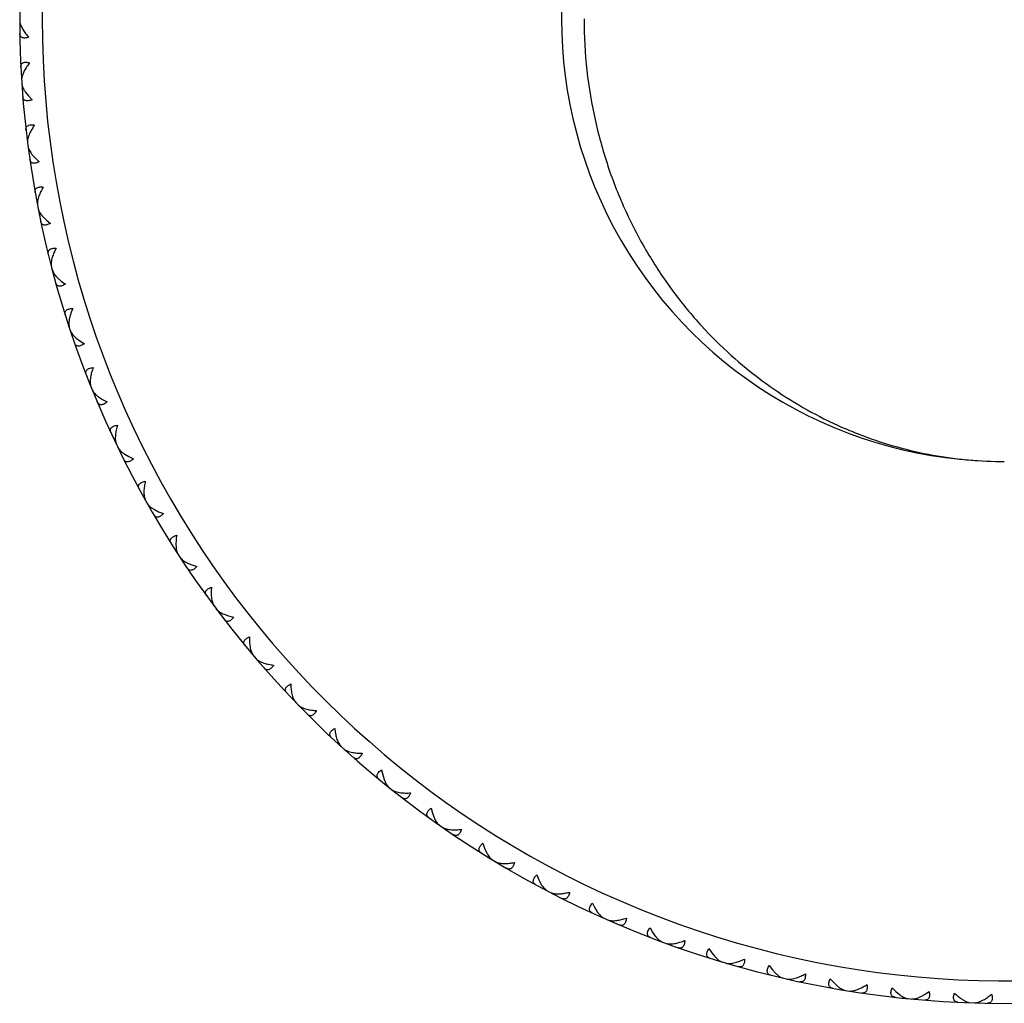
# Model space of a CAD drawing. Units: inches. Extents: x 1.1 to 20.8, y 8.4 to 10.1.
# Drawn here: x 1.1 to 1.9, y 8.4 to 9.3 of the extents above; entities that cross this region are included whole.
import ezdxf

# ---------------------------------------------------------------- set-up
doc = ezdxf.new("R2010")
doc.units = ezdxf.units.IN
doc.header["$LTSCALE"] = 1.21
doc.header["$MEASUREMENT"] = 0
doc.layers.get('0').update_dxf_attribs({"linetype": 'CONTINUOUS'})

msp = doc.modelspace()

# ---------------------------------------------------------------- linework, layer by layer
at = {"color": 7, "linetype": 'Continuous'}
for p, q in [((1.06271, 9.2619), (1.06348, 9.26246)), ((1.06391, 9.26125), (1.06554, 9.25817)), ((1.06414, 9.21736), (1.06495, 9.21685)), ((1.06454, 9.21539), (1.06439, 9.21325)), ((1.06488, 9.20586), (1.06561, 9.20646)), ((1.06794, 9.20231), (1.07048, 9.19906)), ((1.07048, 9.19906), (1.07369, 9.19567)), ((1.06916, 9.1615), (1.07, 9.16104)), ((1.07063, 9.15006), (1.07133, 9.15072)), ((1.07391, 9.14672), (1.07666, 9.14364)), ((1.07666, 9.14364), (1.08008, 9.14046)), ((1.07774, 9.10607), (1.07861, 9.10567)), ((1.07995, 9.09475), (1.0806, 9.09545)), ((1.08344, 9.09162), (1.08637, 9.08873)), ((1.08637, 9.08873), (1.08999, 9.08578)), ((1.08987, 9.0513), (1.09075, 9.05096)), ((1.09279, 9.04015), (1.0934, 9.04089)), ((1.09647, 9.03725), (1.09959, 9.03455)), ((1.09959, 9.03455), (1.10338, 9.03184)), ((1.10547, 8.99743), (1.10638, 8.99714)), ((1.1091, 8.98648), (1.10966, 8.98726)), ((1.11296, 8.98383), (1.11624, 8.98133)), ((1.11624, 8.98133), (1.12021, 8.97887)), ((1.12449, 8.94466), (1.12542, 8.94443)), ((1.12882, 8.93397), (1.12933, 8.93478)), ((1.13285, 8.93157), (1.13628, 8.92929)), ((1.13628, 8.92929), (1.14039, 8.92708)), ((1.14686, 8.89322), (1.1478, 8.89305)), ((1.15186, 8.88283), (1.15232, 8.88367)), ((1.15603, 8.88069), (1.1596, 8.87864)), ((1.1596, 8.87864), (1.16385, 8.8767)), ((1.17248, 8.84332), (1.17342, 8.84322)), ((1.17813, 8.83328), (1.17853, 8.83414)), ((1.18243, 8.83141), (1.18613, 8.82959)), ((1.18613, 8.82959), (1.19049, 8.82792)), ((1.20124, 8.79517), (1.20219, 8.79512)), ((1.20753, 8.7855), (1.20787, 8.7864)), ((1.21194, 8.78391), (1.21574, 8.78233)), ((1.21574, 8.78233), (1.2202, 8.78095)), ((1.23302, 8.74895), (1.23398, 8.74897)), ((1.23992, 8.73971), (1.2402, 8.74062)), ((1.24442, 8.73841), (1.24832, 8.73708)), ((1.24832, 8.73708), (1.25286, 8.73598)), ((1.2677, 8.70487), (1.26866, 8.70495)), ((1.27518, 8.69609), (1.2754, 8.69702)), ((1.30514, 8.6631), (1.30608, 8.66324)), ((1.31316, 8.65482), (1.31333, 8.65576)), ((1.34517, 8.62382), (1.34611, 8.62401)), ((1.35371, 8.61606), (1.35382, 8.61701)), ((1.38433, 8.60023), (1.38528, 8.59566)), ((1.38528, 8.59566), (1.38648, 8.59172)), ((1.38764, 8.58718), (1.38856, 8.58743)), ((1.39666, 8.57999), (1.3967, 8.58094)), ((1.42823, 8.56614), (1.42947, 8.56164)), ((1.42947, 8.56164), (1.43092, 8.55779)), ((1.43237, 8.55333), (1.43327, 8.55365)), ((1.44183, 8.54674), (1.44181, 8.54769)), ((1.47422, 8.53494), (1.47575, 8.53053)), ((1.47575, 8.53053), (1.47745, 8.52678)), ((1.47918, 8.52242), (1.48006, 8.5228)), ((1.48904, 8.51645), (1.48896, 8.5174)), ((1.52212, 8.50676), (1.52392, 8.50245)), ((1.52392, 8.50245), (1.52586, 8.49881)), ((1.52787, 8.49458), (1.52872, 8.49501)), ((1.53809, 8.48925), (1.53795, 8.49019)), ((1.57173, 8.48169), (1.5738, 8.47751)), ((1.5738, 8.47751), (1.57597, 8.47401)), ((1.57824, 8.46991), (1.57907, 8.47039)), ((1.58879, 8.46524), (1.58859, 8.46618)), ((1.62284, 8.45986), (1.62517, 8.45582)), ((1.62517, 8.45582), (1.62756, 8.45246)), ((1.63009, 8.44852), (1.63089, 8.44905)), ((1.64092, 8.44454), (1.64066, 8.44546)), ((1.67524, 8.44135), (1.67783, 8.43747)), ((1.67783, 8.43747), (1.68043, 8.43427)), ((1.68321, 8.43049), (1.68397, 8.43108)), ((1.69426, 8.42721), (1.69395, 8.42811)), ((1.72872, 8.42623), (1.73156, 8.42252)), ((1.73156, 8.42252), (1.73436, 8.4195)), ((1.73737, 8.41591), (1.73809, 8.41654)), ((1.74861, 8.41334), (1.74824, 8.41422)), ((1.78306, 8.41457), (1.78613, 8.41105)), ((1.78613, 8.41105), (1.78912, 8.40821)), ((1.79235, 8.40482), (1.79303, 8.4055)), ((1.80374, 8.40298), (1.80331, 8.40384)), ((1.83804, 8.40642), (1.84132, 8.4031)), ((1.84132, 8.4031), (1.84449, 8.40046)), ((1.84793, 8.39729), (1.84857, 8.398)), ((1.85941, 8.39618), (1.85893, 8.397)), ((1.90389, 8.39332), (1.90447, 8.39408)), ((1.90589, 8.39353), (1.90801, 8.39317)), ((1.91541, 8.39295), (1.91488, 8.39374)), ((1.9161, 8.39413), (1.91924, 8.39566))]:
    msp.add_line(p, q, dxfattribs=at)
for centre, radius, start, end in [((1.93769, 9.26767), 0.875, 26.72568, 333.27457), ((1.93769, 9.26767), 0.3935, 89.99976, 270.00027), ((1.10476, 9.15078), 0.03641, 153.7824, 156.03686), ((1.79448, 8.43817), 0.0356, 292.10089, 294.40637), ((1.84792, 8.4307), 0.0356, 295.77436, 298.07984), ((1.92015, 8.42675), 0.03641, 234.59873, 236.85319)]:
    msp.add_arc(centre, radius, start, end, dxfattribs=at)
at = {"color": 9, "linetype": 'Continuous'}
msp.add_arc((1.93769, 9.26767), 0.855, 27.41886, 332.58114, dxfattribs=at)
msp.add_open_spline([(1.56419, 9.26767), (1.56419, 9.2523), (1.5659, 9.22173), (1.57342, 9.17692), (1.5855, 9.13421), (1.60158, 9.0943), (1.62104, 9.05764), (1.64328, 9.02444), (1.66778, 8.99476), (1.69412, 8.96857), (1.72191, 8.94579), (1.75087, 8.9263), (1.77592, 8.91266), (1.79628, 8.90333), (1.81665, 8.8951), (1.84249, 8.88666), (1.86883, 8.88063), (1.88998, 8.87727), (1.91113, 8.87489), (1.92708, 8.87417), (1.93769, 8.87417)], degree=3, knots=[0, 0, 0, 0, 0.07657, 0.152132, 0.225869, 0.297253, 0.366047, 0.432239, 0.495965, 0.557445, 0.616941, 0.674724, 0.731065, 0.758784, 0.786241, 0.840475, 0.894021, 0.920618, 0.947132, 1, 1, 1, 1], dxfattribs=at)
at = {"color": 7, "linetype": 'Continuous'}
for points, knots in [([(1.06269, 9.26603), (1.06269, 9.26566), (1.06276, 9.2649), (1.0631, 9.26328), (1.06355, 9.26206), (1.06391, 9.26125)], [0, 0, 0, 0, 0.221829, 0.462856, 1, 1, 1, 1]), ([(1.06554, 9.25817), (1.06627, 9.25697), (1.06794, 9.25456), (1.06983, 9.25231), (1.07085, 9.25118)], [0, 0, 0, 0, 0.479136, 1, 1, 1, 1]), ([(1.07085, 9.25118), (1.07026, 9.25099), (1.06912, 9.25069), (1.06748, 9.25048), (1.06605, 9.25054), (1.06484, 9.25088), (1.06389, 9.25149), (1.06324, 9.25234), (1.06287, 9.25337), (1.0628, 9.25411), (1.06279, 9.2545)], [0, 0, 0, 0, 0.178065, 0.335538, 0.471266, 0.587595, 0.690523, 0.788605, 0.89001, 1, 1, 1, 1]), ([(1.06375, 9.22476), (1.06373, 9.22514), (1.06375, 9.22589), (1.06405, 9.22694), (1.06465, 9.22783), (1.06556, 9.22851), (1.06674, 9.22892), (1.06817, 9.22907), (1.06982, 9.22896), (1.07097, 9.22874), (1.07157, 9.22859)], [0, 0, 0, 0, 0.10999, 0.211395, 0.309477, 0.412405, 0.528734, 0.664462, 0.821935, 1, 1, 1, 1]), ([(1.07157, 9.22859), (1.07062, 9.22739), (1.06889, 9.22503), (1.06737, 9.22252), (1.06672, 9.22127)], [0, 0, 0, 0, 0.520864, 1, 1, 1, 1]), ([(1.06672, 9.22127), (1.0662, 9.22028), (1.06552, 9.2188), (1.06485, 9.21681), (1.06462, 9.21585), (1.06454, 9.21539)], [0, 0, 0, 0, 0.532321, 0.774857, 1, 1, 1, 1]), ([(1.0646, 9.20997), (1.06464, 9.20938), (1.06488, 9.20813), (1.0656, 9.20625), (1.06663, 9.20428), (1.06748, 9.20297), (1.06794, 9.20231)], [0, 0, 0, 0, 0.210236, 0.448225, 0.712317, 1, 1, 1, 1]), ([(1.07369, 9.19567), (1.07311, 9.19545), (1.07199, 9.19508), (1.07037, 9.19476), (1.06894, 9.19473), (1.06771, 9.19499), (1.06673, 9.19554), (1.06602, 9.19635), (1.06559, 9.19735), (1.06546, 9.19808), (1.06543, 9.19847)], [0, 0, 0, 0, 0.178065, 0.335538, 0.471266, 0.587595, 0.690523, 0.788605, 0.89001, 1, 1, 1, 1]), ([(1.06829, 9.16886), (1.06825, 9.16924), (1.06823, 9.16998), (1.06846, 9.17105), (1.069, 9.17198), (1.06986, 9.17271), (1.07101, 9.1732), (1.07243, 9.17344), (1.07408, 9.17344), (1.07524, 9.17329), (1.07586, 9.17318)], [0, 0, 0, 0, 0.10999, 0.211395, 0.309477, 0.412405, 0.528734, 0.664462, 0.821935, 1, 1, 1, 1]), ([(1.07586, 9.17318), (1.07513, 9.17214), (1.0738, 9.17008), (1.07262, 9.16793), (1.07209, 9.16686)], [0, 0, 0, 0, 0.516271, 1, 1, 1, 1]), ([(1.07148, 9.16557), (1.07116, 9.16483), (1.07058, 9.16338), (1.06994, 9.16125), (1.0696, 9.15927), (1.06959, 9.15799), (1.06967, 9.15741)], [0, 0, 0, 0, 0.287683, 0.551775, 0.789764, 1, 1, 1, 1]), ([(1.07009, 9.15415), (1.07016, 9.15356), (1.07049, 9.15233), (1.07132, 9.1505), (1.07248, 9.1486), (1.07341, 9.14735), (1.07391, 9.14672)], [0, 0, 0, 0, 0.210236, 0.448225, 0.712317, 1, 1, 1, 1]), ([(1.08008, 9.14046), (1.07951, 9.1402), (1.07842, 9.13976), (1.07683, 9.13934), (1.07539, 9.13922), (1.07415, 9.1394), (1.07314, 9.13988), (1.07238, 9.14065), (1.07188, 9.14162), (1.07171, 9.14234), (1.07166, 9.14272)], [0, 0, 0, 0, 0.178065, 0.335538, 0.471266, 0.587595, 0.690523, 0.788605, 0.89001, 1, 1, 1, 1]), ([(1.07641, 9.11336), (1.07634, 9.11373), (1.07627, 9.11447), (1.07644, 9.11556), (1.07691, 9.11652), (1.07773, 9.1173), (1.07885, 9.11786), (1.08025, 9.11819), (1.08189, 9.1183), (1.08306, 9.11822), (1.08368, 9.11815)], [0, 0, 0, 0, 0.10999, 0.211395, 0.309477, 0.412405, 0.528734, 0.664462, 0.821935, 1, 1, 1, 1]), ([(1.08368, 9.11815), (1.08289, 9.11685), (1.08147, 9.11428), (1.08029, 9.11159), (1.07981, 9.11028)], [0, 0, 0, 0, 0.520864, 1, 1, 1, 1]), ([(1.07981, 9.11028), (1.07953, 9.10952), (1.07904, 9.10804), (1.07854, 9.10587), (1.07833, 9.10387), (1.0784, 9.1026), (1.07852, 9.10202)], [0, 0, 0, 0, 0.287683, 0.551775, 0.789764, 1, 1, 1, 1]), ([(1.07914, 9.09879), (1.07926, 9.09821), (1.07966, 9.09701), (1.08061, 9.09523), (1.08189, 9.09341), (1.08289, 9.09222), (1.08344, 9.09162)], [0, 0, 0, 0, 0.210236, 0.448225, 0.712317, 1, 1, 1, 1]), ([(1.08999, 9.08578), (1.08944, 9.08548), (1.08838, 9.08497), (1.08682, 9.08445), (1.0854, 9.08423), (1.08415, 9.08433), (1.0831, 9.08475), (1.0823, 9.08547), (1.08174, 9.08641), (1.08152, 9.08712), (1.08144, 9.08749)], [0, 0, 0, 0, 0.178065, 0.335538, 0.471266, 0.587595, 0.690523, 0.788605, 0.89001, 1, 1, 1, 1]), ([(1.08806, 9.05849), (1.08797, 9.05886), (1.08786, 9.0596), (1.08795, 9.06069), (1.08837, 9.06168), (1.08913, 9.06251), (1.09021, 9.06314), (1.09158, 9.06356), (1.09322, 9.06377), (1.0944, 9.06377), (1.09502, 9.06374)], [0, 0, 0, 0, 0.10999, 0.211395, 0.309477, 0.412405, 0.528734, 0.664462, 0.821935, 1, 1, 1, 1]), ([(1.09502, 9.06374), (1.09431, 9.06239), (1.09306, 9.05974), (1.09205, 9.05698), (1.09165, 9.05564)], [0, 0, 0, 0, 0.520864, 1, 1, 1, 1]), ([(1.09165, 9.05564), (1.09142, 9.05486), (1.09103, 9.05335), (1.09067, 9.05116), (1.09059, 9.04915), (1.09075, 9.04788), (1.09089, 9.04731)], [0, 0, 0, 0, 0.287683, 0.551775, 0.789764, 1, 1, 1, 1]), ([(1.09173, 9.04413), (1.09188, 9.04356), (1.09236, 9.04238), (1.09342, 9.04067), (1.09481, 9.03893), (1.09589, 9.03781), (1.09647, 9.03725)], [0, 0, 0, 0, 0.210236, 0.448225, 0.712317, 1, 1, 1, 1]), ([(1.10338, 9.03184), (1.10286, 9.03151), (1.10183, 9.03093), (1.1003, 9.03031), (1.0989, 9.03), (1.09765, 9.03002), (1.09658, 9.03037), (1.09573, 9.03103), (1.09511, 9.03194), (1.09485, 9.03263), (1.09475, 9.033)], [0, 0, 0, 0, 0.178065, 0.335538, 0.471266, 0.587595, 0.690523, 0.788605, 0.89001, 1, 1, 1, 1]), ([(1.10321, 9.00448), (1.1031, 9.00485), (1.10293, 9.00558), (1.10296, 9.00667), (1.10331, 9.00769), (1.10401, 9.00857), (1.10505, 9.00927), (1.1064, 9.00977), (1.10802, 9.01009), (1.10919, 9.01016), (1.10981, 9.01017)], [0, 0, 0, 0, 0.10999, 0.211395, 0.309477, 0.412405, 0.528734, 0.664462, 0.821935, 1, 1, 1, 1]), ([(1.10981, 9.01017), (1.1092, 9.00878), (1.10812, 9.00605), (1.10729, 9.00323), (1.10698, 9.00187)], [0, 0, 0, 0, 0.520864, 1, 1, 1, 1]), ([(1.10698, 9.00187), (1.10679, 9.00108), (1.1065, 8.99955), (1.10628, 8.99733), (1.10633, 8.99532), (1.10657, 8.99407), (1.10675, 8.99351)], [0, 0, 0, 0, 0.287683, 0.551775, 0.789764, 1, 1, 1, 1]), ([(1.10779, 8.99039), (1.10798, 8.98983), (1.10853, 8.98869), (1.1097, 8.98705), (1.1112, 8.9854), (1.11235, 8.98435), (1.11296, 8.98383)], [0, 0, 0, 0, 0.210236, 0.448225, 0.712317, 1, 1, 1, 1]), ([(1.12021, 8.97887), (1.1197, 8.9785), (1.11872, 8.97786), (1.11723, 8.97715), (1.11585, 8.97675), (1.1146, 8.97669), (1.11351, 8.97697), (1.11262, 8.97758), (1.11194, 8.97844), (1.11164, 8.97912), (1.11151, 8.97948)], [0, 0, 0, 0, 0.178065, 0.335538, 0.471266, 0.587595, 0.690523, 0.788605, 0.89001, 1, 1, 1, 1]), ([(1.12179, 8.95156), (1.12165, 8.95192), (1.12144, 8.95263), (1.1214, 8.95372), (1.12168, 8.95476), (1.12233, 8.95568), (1.12332, 8.95645), (1.12463, 8.95704), (1.12623, 8.95746), (1.12739, 8.95761), (1.12801, 8.95766)], [0, 0, 0, 0, 0.10999, 0.211395, 0.309477, 0.412405, 0.528734, 0.664462, 0.821935, 1, 1, 1, 1]), ([(1.12801, 8.95766), (1.12749, 8.95623), (1.12659, 8.95344), (1.12594, 8.95057), (1.12571, 8.94919)], [0, 0, 0, 0, 0.520864, 1, 1, 1, 1]), ([(1.12571, 8.94919), (1.12558, 8.94839), (1.12539, 8.94685), (1.12531, 8.94462), (1.12549, 8.94262), (1.1258, 8.94138), (1.12603, 8.94083)], [0, 0, 0, 0, 0.287683, 0.551775, 0.789764, 1, 1, 1, 1]), ([(1.12726, 8.93779), (1.12748, 8.93724), (1.12811, 8.93613), (1.12938, 8.93457), (1.13098, 8.93303), (1.1322, 8.93205), (1.13285, 8.93157)], [0, 0, 0, 0, 0.210236, 0.448225, 0.712317, 1, 1, 1, 1]), ([(1.14039, 8.92708), (1.13991, 8.92669), (1.13897, 8.92599), (1.13753, 8.92518), (1.13618, 8.92469), (1.13493, 8.92455), (1.13383, 8.92476), (1.1329, 8.92531), (1.13217, 8.92613), (1.13183, 8.92678), (1.13168, 8.92714)], [0, 0, 0, 0, 0.178065, 0.335538, 0.471266, 0.587595, 0.690523, 0.788605, 0.89001, 1, 1, 1, 1]), ([(1.14372, 8.89993), (1.14356, 8.90028), (1.1433, 8.90098), (1.14319, 8.90207), (1.14341, 8.90312), (1.14399, 8.90408), (1.14493, 8.90491), (1.1462, 8.90559), (1.14777, 8.9061), (1.14892, 8.90633), (1.14954, 8.90642)], [0, 0, 0, 0, 0.10999, 0.211395, 0.309477, 0.412405, 0.528734, 0.664462, 0.821935, 1, 1, 1, 1]), ([(1.14954, 8.90642), (1.14911, 8.90496), (1.14838, 8.90211), (1.14792, 8.89922), (1.14779, 8.89782)], [0, 0, 0, 0, 0.520864, 1, 1, 1, 1]), ([(1.14779, 8.89782), (1.14771, 8.89701), (1.14761, 8.89546), (1.14768, 8.89323), (1.14798, 8.89125), (1.14838, 8.89004), (1.14863, 8.8895)], [0, 0, 0, 0, 0.287683, 0.551775, 0.789764, 1, 1, 1, 1]), ([(1.15006, 8.88654), (1.15032, 8.88601), (1.15102, 8.88495), (1.15238, 8.88347), (1.15408, 8.88203), (1.15535, 8.88114), (1.15603, 8.88069)], [0, 0, 0, 0, 0.210236, 0.448225, 0.712317, 1, 1, 1, 1]), ([(1.16385, 8.8767), (1.1634, 8.87628), (1.1625, 8.87552), (1.16112, 8.87461), (1.1598, 8.87404), (1.15857, 8.87382), (1.15745, 8.87396), (1.15649, 8.87445), (1.15571, 8.87522), (1.15532, 8.87585), (1.15515, 8.87619)], [0, 0, 0, 0, 0.178065, 0.335538, 0.471266, 0.587595, 0.690523, 0.788605, 0.89001, 1, 1, 1, 1]), ([(1.16891, 8.84982), (1.16873, 8.85016), (1.16843, 8.85084), (1.16824, 8.85192), (1.16839, 8.85298), (1.16892, 8.85398), (1.16981, 8.85486), (1.17103, 8.85562), (1.17256, 8.85624), (1.17369, 8.85654), (1.1743, 8.85667)], [0, 0, 0, 0, 0.10999, 0.211395, 0.309477, 0.412405, 0.528734, 0.664462, 0.821935, 1, 1, 1, 1]), ([(1.1743, 8.85667), (1.17397, 8.85518), (1.17343, 8.85229), (1.17315, 8.84937), (1.17311, 8.84797)], [0, 0, 0, 0, 0.520864, 1, 1, 1, 1]), ([(1.17311, 8.84797), (1.17308, 8.84716), (1.17308, 8.8456), (1.17329, 8.84339), (1.17372, 8.84142), (1.17419, 8.84024), (1.17448, 8.83972)], [0, 0, 0, 0, 0.287683, 0.551775, 0.789764, 1, 1, 1, 1]), ([(1.1761, 8.83686), (1.17639, 8.83635), (1.17715, 8.83533), (1.17861, 8.83394), (1.1804, 8.83262), (1.18173, 8.83181), (1.18243, 8.83141)], [0, 0, 0, 0, 0.210236, 0.448225, 0.712316, 1, 1, 1, 1]), ([(1.19049, 8.82792), (1.19006, 8.82747), (1.18922, 8.82666), (1.1879, 8.82567), (1.18662, 8.82501), (1.1854, 8.82471), (1.18428, 8.82478), (1.18329, 8.8252), (1.18246, 8.82592), (1.18203, 8.82653), (1.18184, 8.82686)], [0, 0, 0, 0, 0.178065, 0.335538, 0.471266, 0.587595, 0.690523, 0.788605, 0.89001, 1, 1, 1, 1]), ([(1.19726, 8.80142), (1.19706, 8.80175), (1.19672, 8.80241), (1.19646, 8.80347), (1.19654, 8.80454), (1.197, 8.80557), (1.19783, 8.80651), (1.199, 8.80735), (1.20049, 8.80806), (1.20161, 8.80843), (1.2022, 8.8086)], [0, 0, 0, 0, 0.10999, 0.211395, 0.309477, 0.412405, 0.528734, 0.664462, 0.821935, 1, 1, 1, 1]), ([(1.2022, 8.8086), (1.20196, 8.80709), (1.20161, 8.80418), (1.20152, 8.80125), (1.20157, 8.79984)], [0, 0, 0, 0, 0.520864, 1, 1, 1, 1]), ([(1.20157, 8.79984), (1.20159, 8.79903), (1.2017, 8.79748), (1.20205, 8.79528), (1.2026, 8.79335), (1.20315, 8.7922), (1.20347, 8.7917)], [0, 0, 0, 0, 0.287683, 0.551775, 0.789764, 1, 1, 1, 1]), ([(1.20526, 8.78895), (1.20559, 8.78846), (1.20642, 8.78749), (1.20796, 8.7862), (1.20983, 8.78499), (1.21121, 8.78427), (1.21194, 8.78391)], [0, 0, 0, 0, 0.210236, 0.448225, 0.712317, 1, 1, 1, 1]), ([(1.2202, 8.78095), (1.2198, 8.78048), (1.21901, 8.77961), (1.21776, 8.77853), (1.21652, 8.7778), (1.21533, 8.77742), (1.2142, 8.77742), (1.21319, 8.77778), (1.21232, 8.77844), (1.21185, 8.77902), (1.21164, 8.77934)], [0, 0, 0, 0, 0.178065, 0.335538, 0.471266, 0.587595, 0.690523, 0.788605, 0.89001, 1, 1, 1, 1]), ([(1.22866, 8.75494), (1.22843, 8.75525), (1.22805, 8.75589), (1.22773, 8.75693), (1.22774, 8.75801), (1.22813, 8.75907), (1.2289, 8.76006), (1.23001, 8.76096), (1.23145, 8.76177), (1.23254, 8.76221), (1.23313, 8.76242)], [0, 0, 0, 0, 0.10999, 0.211395, 0.309477, 0.412405, 0.528734, 0.664462, 0.821935, 1, 1, 1, 1]), ([(1.23313, 8.76242), (1.23298, 8.7609), (1.23282, 8.75797), (1.23292, 8.75504), (1.23305, 8.75364)], [0, 0, 0, 0, 0.520864, 1, 1, 1, 1]), ([(1.23305, 8.75364), (1.23313, 8.75284), (1.23333, 8.75129), (1.23383, 8.74912), (1.2345, 8.74723), (1.23512, 8.74612), (1.23547, 8.74564)], [0, 0, 0, 0, 0.287683, 0.551775, 0.789764, 1, 1, 1, 1]), ([(1.23744, 8.74301), (1.23779, 8.74253), (1.23868, 8.74162), (1.24031, 8.74044), (1.24225, 8.73935), (1.24367, 8.73871), (1.24442, 8.73841)], [0, 0, 0, 0, 0.210236, 0.448225, 0.712317, 1, 1, 1, 1]), ([(1.25286, 8.73598), (1.25249, 8.73548), (1.25176, 8.73456), (1.25058, 8.73341), (1.24939, 8.7326), (1.24822, 8.73215), (1.2471, 8.73207), (1.24606, 8.73237), (1.24515, 8.73297), (1.24465, 8.73352), (1.24441, 8.73382)], [0, 0, 0, 0, 0.178065, 0.335538, 0.471266, 0.587595, 0.690523, 0.788605, 0.89001, 1, 1, 1, 1]), ([(1.26296, 8.71057), (1.26272, 8.71086), (1.2623, 8.71147), (1.26191, 8.7125), (1.26185, 8.71357), (1.26218, 8.71465), (1.26288, 8.71569), (1.26393, 8.71666), (1.26532, 8.71756), (1.26638, 8.71807), (1.26695, 8.71832)], [0, 0, 0, 0, 0.10999, 0.211395, 0.309477, 0.412405, 0.528734, 0.664462, 0.821935, 1, 1, 1, 1]), ([(1.26695, 8.71832), (1.2669, 8.71679), (1.26692, 8.71386), (1.26721, 8.71094), (1.26743, 8.70955)], [0, 0, 0, 0, 0.520864, 1, 1, 1, 1]), ([(1.26743, 8.70955), (1.26756, 8.70875), (1.26786, 8.70723), (1.2685, 8.70509), (1.26929, 8.70324), (1.26998, 8.70217), (1.27036, 8.70172)], [0, 0, 0, 0, 0.287683, 0.551775, 0.789764, 1, 1, 1, 1]), ([(1.27249, 8.69922), (1.27288, 8.69877), (1.27382, 8.69792), (1.27552, 8.69684), (1.27753, 8.69587), (1.27899, 8.69533), (1.27975, 8.69508)], [0, 0, 0, 0, 0.210236, 0.448225, 0.712317, 1, 1, 1, 1]), ([(1.27975, 8.69508), (1.28109, 8.69464), (1.28393, 8.69389), (1.28682, 8.6934), (1.28833, 8.6932)], [0, 0, 0, 0, 0.479136, 1, 1, 1, 1]), ([(1.28833, 8.6932), (1.288, 8.69267), (1.28733, 8.69171), (1.28622, 8.69049), (1.28509, 8.6896), (1.28395, 8.68907), (1.28283, 8.68893), (1.28178, 8.68915), (1.28083, 8.6897), (1.2803, 8.69021), (1.28004, 8.6905)], [0, 0, 0, 0, 0.178065, 0.335538, 0.471266, 0.587595, 0.690523, 0.788605, 0.89001, 1, 1, 1, 1]), ([(1.30004, 8.66848), (1.29978, 8.66876), (1.29932, 8.66934), (1.29887, 8.67034), (1.29874, 8.67141), (1.299, 8.67251), (1.29963, 8.67359), (1.30062, 8.67463), (1.30194, 8.67561), (1.30297, 8.67619), (1.30352, 8.67647)], [0, 0, 0, 0, 0.10999, 0.211395, 0.309477, 0.412405, 0.528734, 0.664462, 0.821935, 1, 1, 1, 1]), ([(1.30352, 8.67647), (1.30357, 8.67494), (1.30378, 8.67202), (1.30426, 8.66912), (1.30457, 8.66775)], [0, 0, 0, 0, 0.520864, 1, 1, 1, 1]), ([(1.30457, 8.66775), (1.30475, 8.66696), (1.30515, 8.66546), (1.30591, 8.66337), (1.30683, 8.66158), (1.30758, 8.66055), (1.30799, 8.66013)], [0, 0, 0, 0, 0.287683, 0.551775, 0.789764, 1, 1, 1, 1]), ([(1.31028, 8.65777), (1.31069, 8.65734), (1.31169, 8.65655), (1.31345, 8.65559), (1.31552, 8.65475), (1.31701, 8.65431), (1.31779, 8.6541)], [0, 0, 0, 0, 0.210236, 0.448225, 0.712317, 1, 1, 1, 1]), ([(1.31779, 8.6541), (1.31915, 8.65375), (1.32203, 8.65318), (1.32495, 8.65288), (1.32647, 8.65277)], [0, 0, 0, 0, 0.479136, 1, 1, 1, 1]), ([(1.32647, 8.65277), (1.32617, 8.65223), (1.32556, 8.65122), (1.32454, 8.64993), (1.32346, 8.64898), (1.32236, 8.64838), (1.32126, 8.64816), (1.32019, 8.64832), (1.31921, 8.6488), (1.31864, 8.64928), (1.31837, 8.64955)], [0, 0, 0, 0, 0.178065, 0.335538, 0.471266, 0.587595, 0.690523, 0.788605, 0.89001, 1, 1, 1, 1]), ([(1.33974, 8.62886), (1.33946, 8.62912), (1.33897, 8.62967), (1.33845, 8.63064), (1.33826, 8.63169), (1.33844, 8.63281), (1.339, 8.63393), (1.33993, 8.63503), (1.34118, 8.6361), (1.34217, 8.63674), (1.3427, 8.63705)], [0, 0, 0, 0, 0.10999, 0.211395, 0.309477, 0.412405, 0.528734, 0.664462, 0.821935, 1, 1, 1, 1]), ([(1.3427, 8.63705), (1.34285, 8.63553), (1.34325, 8.63263), (1.34391, 8.62977), (1.34431, 8.62842)], [0, 0, 0, 0, 0.520864, 1, 1, 1, 1]), ([(1.34431, 8.62842), (1.34454, 8.62765), (1.34503, 8.62617), (1.34593, 8.62413), (1.34696, 8.6224), (1.34778, 8.62143), (1.34821, 8.62103)], [0, 0, 0, 0, 0.287683, 0.551775, 0.789764, 1, 1, 1, 1]), ([(1.35065, 8.61882), (1.35109, 8.61843), (1.35213, 8.6177), (1.35395, 8.61685), (1.35607, 8.61615), (1.35758, 8.6158), (1.35838, 8.61564)], [0, 0, 0, 0, 0.210236, 0.448225, 0.712317, 1, 1, 1, 1]), ([(1.35838, 8.61564), (1.35976, 8.61538), (1.36267, 8.615), (1.3656, 8.61488), (1.36712, 8.61488)], [0, 0, 0, 0, 0.479136, 1, 1, 1, 1]), ([(1.36712, 8.61488), (1.36686, 8.61431), (1.36632, 8.61327), (1.36538, 8.61192), (1.36437, 8.61089), (1.36331, 8.61023), (1.36222, 8.60994), (1.36114, 8.61003), (1.36013, 8.61045), (1.35954, 8.61089), (1.35925, 8.61114)], [0, 0, 0, 0, 0.178065, 0.335538, 0.471266, 0.587595, 0.690523, 0.788605, 0.89001, 1, 1, 1, 1]), ([(1.3819, 8.59186), (1.3816, 8.5921), (1.38107, 8.59262), (1.3805, 8.59355), (1.38024, 8.59459), (1.38035, 8.59572), (1.38084, 8.59687), (1.38169, 8.59803), (1.38287, 8.59918), (1.38382, 8.59988), (1.38433, 8.60023)], [0, 0, 0, 0, 0.10999, 0.211395, 0.309477, 0.412405, 0.528734, 0.664462, 0.821935, 1, 1, 1, 1]), ([(1.38648, 8.59172), (1.38676, 8.59096), (1.38735, 8.58952), (1.38838, 8.58754), (1.38951, 8.58588), (1.39039, 8.58496), (1.39086, 8.58459)], [0, 0, 0, 0, 0.287683, 0.551775, 0.789764, 1, 1, 1, 1]), ([(1.39342, 8.58254), (1.39389, 8.58218), (1.39498, 8.58152), (1.39685, 8.58078), (1.39901, 8.58022), (1.40054, 8.57997), (1.40134, 8.57987)], [0, 0, 0, 0, 0.210236, 0.448225, 0.712317, 1, 1, 1, 1]), ([(1.40134, 8.57987), (1.40274, 8.57969), (1.40566, 8.5795), (1.4086, 8.57957), (1.41012, 8.57966)], [0, 0, 0, 0, 0.479136, 1, 1, 1, 1]), ([(1.41012, 8.57966), (1.40989, 8.57908), (1.40942, 8.57801), (1.40857, 8.5766), (1.40762, 8.57551), (1.40661, 8.57477), (1.40554, 8.57442), (1.40446, 8.57444), (1.40343, 8.57479), (1.4028, 8.5752), (1.4025, 8.57543)], [0, 0, 0, 0, 0.178065, 0.335538, 0.471266, 0.587595, 0.690523, 0.788605, 0.89001, 1, 1, 1, 1]), ([(1.42634, 8.55764), (1.42603, 8.55786), (1.42547, 8.55835), (1.42483, 8.55924), (1.42451, 8.56026), (1.42454, 8.56139), (1.42496, 8.56257), (1.42573, 8.56378), (1.42685, 8.565), (1.42774, 8.56576), (1.42823, 8.56614)], [0, 0, 0, 0, 0.10999, 0.211395, 0.309477, 0.412405, 0.528734, 0.664462, 0.821935, 1, 1, 1, 1]), ([(1.43092, 8.55779), (1.43125, 8.55705), (1.43193, 8.55565), (1.43308, 8.55374), (1.43432, 8.55216), (1.43526, 8.5513), (1.43574, 8.55096)], [0, 0, 0, 0, 0.287683, 0.551775, 0.789764, 1, 1, 1, 1]), ([(1.43844, 8.54908), (1.43892, 8.54874), (1.44006, 8.54816), (1.44197, 8.54754), (1.44416, 8.54712), (1.4457, 8.54697), (1.44651, 8.54692)], [0, 0, 0, 0, 0.210236, 0.448225, 0.712317, 1, 1, 1, 1]), ([(1.44651, 8.54692), (1.44791, 8.54683), (1.45085, 8.54682), (1.45377, 8.54708), (1.45528, 8.54727)], [0, 0, 0, 0, 0.479136, 1, 1, 1, 1]), ([(1.45528, 8.54727), (1.4551, 8.54668), (1.45469, 8.54558), (1.45393, 8.54411), (1.45306, 8.54297), (1.45209, 8.54217), (1.45105, 8.54175), (1.44997, 8.5417), (1.44892, 8.54199), (1.44827, 8.54235), (1.44795, 8.54256)], [0, 0, 0, 0, 0.178065, 0.335538, 0.471266, 0.587595, 0.690523, 0.788605, 0.89001, 1, 1, 1, 1]), ([(1.47288, 8.52633), (1.47256, 8.52654), (1.47197, 8.52699), (1.47128, 8.52783), (1.47088, 8.52883), (1.47085, 8.52996), (1.47119, 8.53117), (1.47188, 8.53243), (1.47291, 8.53372), (1.47376, 8.53453), (1.47422, 8.53494)], [0, 0, 0, 0, 0.10999, 0.211395, 0.309477, 0.412405, 0.528734, 0.664462, 0.821935, 1, 1, 1, 1]), ([(1.47745, 8.52678), (1.47782, 8.52606), (1.47859, 8.52471), (1.47986, 8.52288), (1.4812, 8.52138), (1.48219, 8.52058), (1.48269, 8.52027)], [0, 0, 0, 0, 0.287683, 0.551775, 0.789764, 1, 1, 1, 1]), ([(1.4855, 8.51857), (1.48601, 8.51826), (1.48718, 8.51775), (1.48913, 8.51726), (1.49134, 8.51698), (1.49289, 8.51693), (1.4937, 8.51693)], [0, 0, 0, 0, 0.210236, 0.448225, 0.712317, 1, 1, 1, 1]), ([(1.4937, 8.51693), (1.4951, 8.51693), (1.49803, 8.51711), (1.50093, 8.51756), (1.50243, 8.51785)], [0, 0, 0, 0, 0.479137, 1, 1, 1, 1]), ([(1.50243, 8.51785), (1.50228, 8.51724), (1.50195, 8.51612), (1.50128, 8.51461), (1.50049, 8.51341), (1.49957, 8.51255), (1.49856, 8.51206), (1.49749, 8.51194), (1.49642, 8.51216), (1.49575, 8.51248), (1.49542, 8.51268)], [0, 0, 0, 0, 0.178065, 0.335538, 0.471266, 0.587595, 0.690523, 0.788605, 0.89001, 1, 1, 1, 1]), ([(1.52134, 8.49808), (1.521, 8.49826), (1.52038, 8.49867), (1.51963, 8.49947), (1.51918, 8.50044), (1.51907, 8.50157), (1.51933, 8.50279), (1.51995, 8.50409), (1.52089, 8.50545), (1.52168, 8.50632), (1.52212, 8.50676)], [0, 0, 0, 0, 0.10999, 0.211395, 0.309477, 0.412405, 0.528734, 0.664462, 0.821935, 1, 1, 1, 1]), ([(1.52586, 8.49881), (1.52628, 8.49812), (1.52713, 8.49682), (1.52852, 8.49508), (1.52995, 8.49366), (1.53099, 8.49293), (1.53152, 8.49266)], [0, 0, 0, 0, 0.287683, 0.551775, 0.789764, 1, 1, 1, 1]), ([(1.53443, 8.49114), (1.53495, 8.49086), (1.53615, 8.49043), (1.53813, 8.49006), (1.54035, 8.48993), (1.54191, 8.48997), (1.54271, 8.49002)], [0, 0, 0, 0, 0.210236, 0.448225, 0.712317, 1, 1, 1, 1]), ([(1.54271, 8.49002), (1.54411, 8.49011), (1.54703, 8.49048), (1.54989, 8.49111), (1.55137, 8.4915)], [0, 0, 0, 0, 0.479136, 1, 1, 1, 1]), ([(1.55137, 8.4915), (1.55126, 8.49089), (1.551, 8.48974), (1.55043, 8.48819), (1.54971, 8.48695), (1.54885, 8.48603), (1.54787, 8.48548), (1.54681, 8.48529), (1.54573, 8.48544), (1.54504, 8.48572), (1.5447, 8.48589)], [0, 0, 0, 0, 0.178065, 0.335538, 0.471266, 0.587595, 0.690523, 0.788605, 0.89001, 1, 1, 1, 1]), ([(1.5715, 8.47298), (1.57115, 8.47314), (1.57051, 8.47351), (1.56971, 8.47426), (1.5692, 8.47521), (1.56902, 8.47632), (1.5692, 8.47756), (1.56973, 8.4789), (1.57059, 8.48031), (1.57132, 8.48123), (1.57173, 8.48169)], [0, 0, 0, 0, 0.10999, 0.211395, 0.309477, 0.412405, 0.528734, 0.664462, 0.821935, 1, 1, 1, 1]), ([(1.57597, 8.47401), (1.57643, 8.47334), (1.57737, 8.4721), (1.57886, 8.47045), (1.58038, 8.46913), (1.58146, 8.46847), (1.58201, 8.46822)], [0, 0, 0, 0, 0.287683, 0.551775, 0.789764, 1, 1, 1, 1]), ([(1.58501, 8.46689), (1.58555, 8.46666), (1.58677, 8.4663), (1.58877, 8.46606), (1.591, 8.46607), (1.59255, 8.46621), (1.59335, 8.46631)], [0, 0, 0, 0, 0.210236, 0.448225, 0.712317, 1, 1, 1, 1]), ([(1.59335, 8.46631), (1.59474, 8.4665), (1.59762, 8.46705), (1.60044, 8.46786), (1.60189, 8.46834)], [0, 0, 0, 0, 0.479136, 1, 1, 1, 1]), ([(1.60189, 8.46834), (1.60182, 8.46772), (1.60163, 8.46657), (1.60116, 8.46498), (1.60053, 8.46369), (1.59973, 8.46272), (1.59879, 8.46211), (1.59774, 8.46185), (1.59665, 8.46194), (1.59595, 8.46217), (1.59559, 8.46232)], [0, 0, 0, 0, 0.178065, 0.335538, 0.471266, 0.587595, 0.690523, 0.788605, 0.89001, 1, 1, 1, 1]), ([(1.62317, 8.45115), (1.62281, 8.45129), (1.62214, 8.45162), (1.6213, 8.45232), (1.62073, 8.45323), (1.62048, 8.45432), (1.62058, 8.45557), (1.62102, 8.45694), (1.62179, 8.45841), (1.62246, 8.45937), (1.62284, 8.45986)], [0, 0, 0, 0, 0.10999, 0.211395, 0.309477, 0.412405, 0.528734, 0.664462, 0.821935, 1, 1, 1, 1]), ([(1.62756, 8.45246), (1.62807, 8.45183), (1.62908, 8.45065), (1.63068, 8.4491), (1.63228, 8.44788), (1.6334, 8.44728), (1.63396, 8.44708)], [0, 0, 0, 0, 0.287683, 0.551775, 0.789764, 1, 1, 1, 1]), ([(1.63704, 8.44594), (1.6376, 8.44574), (1.63884, 8.44546), (1.64085, 8.44535), (1.64307, 8.4455), (1.6446, 8.44574), (1.6454, 8.4459)], [0, 0, 0, 0, 0.210236, 0.448225, 0.712317, 1, 1, 1, 1]), ([(1.6454, 8.4459), (1.64678, 8.44617), (1.64962, 8.44691), (1.65238, 8.4479), (1.65379, 8.44847)], [0, 0, 0, 0, 0.479136, 1, 1, 1, 1]), ([(1.65379, 8.44847), (1.65376, 8.44785), (1.65365, 8.44668), (1.65328, 8.44507), (1.65273, 8.44374), (1.652, 8.44272), (1.6511, 8.44205), (1.65007, 8.44173), (1.64898, 8.44174), (1.64826, 8.44193), (1.6479, 8.44205)], [0, 0, 0, 0, 0.178065, 0.335538, 0.471266, 0.587595, 0.690523, 0.788605, 0.89001, 1, 1, 1, 1]), ([(1.67613, 8.43268), (1.67576, 8.43279), (1.67507, 8.43308), (1.67419, 8.43372), (1.67356, 8.43459), (1.67324, 8.43567), (1.67326, 8.43693), (1.67362, 8.43832), (1.67429, 8.43983), (1.67489, 8.44083), (1.67524, 8.44135)], [0, 0, 0, 0, 0.10999, 0.211395, 0.309477, 0.412405, 0.528734, 0.664462, 0.821935, 1, 1, 1, 1]), ([(1.68043, 8.43427), (1.68097, 8.43367), (1.68206, 8.43255), (1.68375, 8.43111), (1.68543, 8.42999), (1.68659, 8.42947), (1.68716, 8.4293)], [0, 0, 0, 0, 0.287683, 0.551775, 0.789764, 1, 1, 1, 1]), ([(1.69031, 8.42837), (1.69087, 8.4282), (1.69213, 8.428), (1.69414, 8.42802), (1.69635, 8.42831), (1.69787, 8.42865), (1.69865, 8.42886)], [0, 0, 0, 0, 0.210236, 0.448225, 0.712317, 1, 1, 1, 1]), ([(1.69865, 8.42886), (1.70001, 8.42922), (1.7028, 8.43014), (1.70549, 8.4313), (1.70686, 8.43196)], [0, 0, 0, 0, 0.479136, 1, 1, 1, 1]), ([(1.70686, 8.43196), (1.70687, 8.43134), (1.70683, 8.43017), (1.70657, 8.42854), (1.70611, 8.42718), (1.70544, 8.42612), (1.70458, 8.42538), (1.70358, 8.425), (1.70249, 8.42494), (1.70176, 8.42508), (1.70139, 8.42518)], [0, 0, 0, 0, 0.178065, 0.335538, 0.471266, 0.587595, 0.690523, 0.788605, 0.89001, 1, 1, 1, 1]), ([(1.73016, 8.41764), (1.72979, 8.41773), (1.72909, 8.41796), (1.72816, 8.41855), (1.72748, 8.41938), (1.72709, 8.42044), (1.72703, 8.42169), (1.72729, 8.4231), (1.72787, 8.42465), (1.72841, 8.42569), (1.72872, 8.42623)], [0, 0, 0, 0, 0.10999, 0.211395, 0.309477, 0.412405, 0.528734, 0.664462, 0.821935, 1, 1, 1, 1]), ([(1.73436, 8.4195), (1.73494, 8.41893), (1.73609, 8.41789), (1.73787, 8.41656), (1.73962, 8.41555), (1.74081, 8.41511), (1.74139, 8.41497)], [0, 0, 0, 0, 0.287683, 0.551775, 0.789764, 1, 1, 1, 1]), ([(1.75288, 8.41527), (1.75422, 8.41571), (1.75694, 8.41681), (1.75955, 8.41814), (1.76088, 8.41889)], [0, 0, 0, 0, 0.479136, 1, 1, 1, 1]), ([(1.76088, 8.41889), (1.76093, 8.41827), (1.76097, 8.4171), (1.76081, 8.41545), (1.76043, 8.41407), (1.75984, 8.41296), (1.75903, 8.41218), (1.75805, 8.41173), (1.75697, 8.4116), (1.75623, 8.41169), (1.75585, 8.41177)], [0, 0, 0, 0, 0.178065, 0.335538, 0.471266, 0.587595, 0.690523, 0.788605, 0.89001, 1, 1, 1, 1]), ([(1.74459, 8.41424), (1.74517, 8.41411), (1.74643, 8.414), (1.74844, 8.41414), (1.75062, 8.41457), (1.75212, 8.41501), (1.75288, 8.41527)], [0, 0, 0, 0, 0.210236, 0.448225, 0.712317, 1, 1, 1, 1]), ([(1.78505, 8.40609), (1.78468, 8.40615), (1.78396, 8.40634), (1.783, 8.40687), (1.78226, 8.40765), (1.78181, 8.40869), (1.78167, 8.40993), (1.78184, 8.41136), (1.78231, 8.41294), (1.78279, 8.41401), (1.78306, 8.41457)], [0, 0, 0, 0, 0.10999, 0.211395, 0.309477, 0.412405, 0.528734, 0.664462, 0.821935, 1, 1, 1, 1]), ([(1.80919, 8.40574), (1.81027, 8.40623), (1.81246, 8.40735), (1.81456, 8.40862), (1.81563, 8.40931)], [0, 0, 0, 0, 0.483729, 1, 1, 1, 1]), ([(1.81563, 8.40931), (1.81571, 8.40869), (1.81583, 8.40752), (1.81578, 8.40587), (1.81549, 8.40446), (1.81496, 8.40332), (1.81421, 8.40249), (1.81326, 8.40198), (1.81219, 8.40178), (1.81144, 8.40183), (1.81106, 8.40188)], [0, 0, 0, 0, 0.178065, 0.335538, 0.471266, 0.587595, 0.690523, 0.788605, 0.89001, 1, 1, 1, 1]), ([(1.78912, 8.40821), (1.78973, 8.40769), (1.79095, 8.40672), (1.79282, 8.4055), (1.79462, 8.40461), (1.79584, 8.40424), (1.79642, 8.40415)], [0, 0, 0, 0, 0.287683, 0.551775, 0.789764, 1, 1, 1, 1]), ([(1.79966, 8.40362), (1.80025, 8.40353), (1.80152, 8.4035), (1.80351, 8.40377), (1.80567, 8.40434), (1.80713, 8.40487), (1.80788, 8.40518)], [0, 0, 0, 0, 0.210236, 0.448225, 0.712317, 1, 1, 1, 1]), ([(1.84057, 8.39808), (1.84019, 8.39812), (1.83946, 8.39826), (1.83847, 8.39873), (1.83768, 8.39946), (1.83716, 8.40046), (1.83694, 8.4017), (1.83702, 8.40313), (1.83739, 8.40474), (1.8378, 8.40584), (1.83804, 8.40642)], [0, 0, 0, 0, 0.10999, 0.211395, 0.309477, 0.412405, 0.528734, 0.664462, 0.821935, 1, 1, 1, 1]), ([(1.84449, 8.40046), (1.84513, 8.39997), (1.84641, 8.39909), (1.84835, 8.39799), (1.85021, 8.39722), (1.85145, 8.39693), (1.85204, 8.39687)], [0, 0, 0, 0, 0.287683, 0.551775, 0.789764, 1, 1, 1, 1]), ([(1.86468, 8.39928), (1.86573, 8.39984), (1.86784, 8.40109), (1.86986, 8.40249), (1.87087, 8.40325)], [0, 0, 0, 0, 0.483729, 1, 1, 1, 1]), ([(1.87087, 8.40325), (1.871, 8.40264), (1.87119, 8.40148), (1.87124, 8.39983), (1.87105, 8.39841), (1.87059, 8.39724), (1.86989, 8.39635), (1.86898, 8.39579), (1.86792, 8.39552), (1.86718, 8.39552), (1.86679, 8.39555)], [0, 0, 0, 0, 0.178065, 0.335538, 0.471266, 0.587595, 0.690523, 0.788605, 0.89001, 1, 1, 1, 1]), ([(1.89648, 8.39364), (1.8961, 8.39366), (1.89536, 8.39376), (1.89434, 8.39416), (1.89351, 8.39484), (1.89293, 8.3958), (1.89263, 8.39702), (1.89262, 8.39846), (1.89289, 8.40009), (1.89322, 8.40121), (1.89342, 8.4018)], [0, 0, 0, 0, 0.10999, 0.211395, 0.309477, 0.412405, 0.528734, 0.664462, 0.821935, 1, 1, 1, 1]), ([(1.89342, 8.4018), (1.89434, 8.40092), (1.89615, 8.39927), (1.89809, 8.39776), (1.89906, 8.39708)], [0, 0, 0, 0, 0.516271, 1, 1, 1, 1]), ([(1.91924, 8.39566), (1.92046, 8.39635), (1.92292, 8.39795), (1.92523, 8.39976), (1.92639, 8.40074)], [0, 0, 0, 0, 0.479136, 1, 1, 1, 1]), ([(1.92639, 8.40074), (1.92656, 8.40014), (1.92682, 8.399), (1.92698, 8.39736), (1.92688, 8.39592), (1.9265, 8.39473), (1.92586, 8.3938), (1.92498, 8.39317), (1.92394, 8.39284), (1.9232, 8.39279), (1.92282, 8.3928)], [0, 0, 0, 0, 0.178065, 0.335538, 0.471266, 0.587595, 0.690523, 0.788605, 0.89001, 1, 1, 1, 1]), ([(1.85531, 8.39656), (1.8559, 8.3965), (1.85717, 8.39655), (1.85914, 8.39695), (1.86125, 8.39766), (1.86268, 8.39828), (1.8634, 8.39863)], [0, 0, 0, 0, 0.210236, 0.448225, 0.712317, 1, 1, 1, 1]), ([(1.90024, 8.39627), (1.90118, 8.39566), (1.90258, 8.39483), (1.9045, 8.39398), (1.90543, 8.39366), (1.90589, 8.39353)], [0, 0, 0, 0, 0.532321, 0.774857, 1, 1, 1, 1]), ([(1.91129, 8.39307), (1.91166, 8.39306), (1.91242, 8.3931), (1.91405, 8.39338), (1.91528, 8.3938), (1.9161, 8.39413)], [0, 0, 0, 0, 0.221829, 0.462856, 1, 1, 1, 1])]:
    msp.add_open_spline(points, degree=3, knots=knots, dxfattribs=at)

doc.saveas('drawing.dxf')
